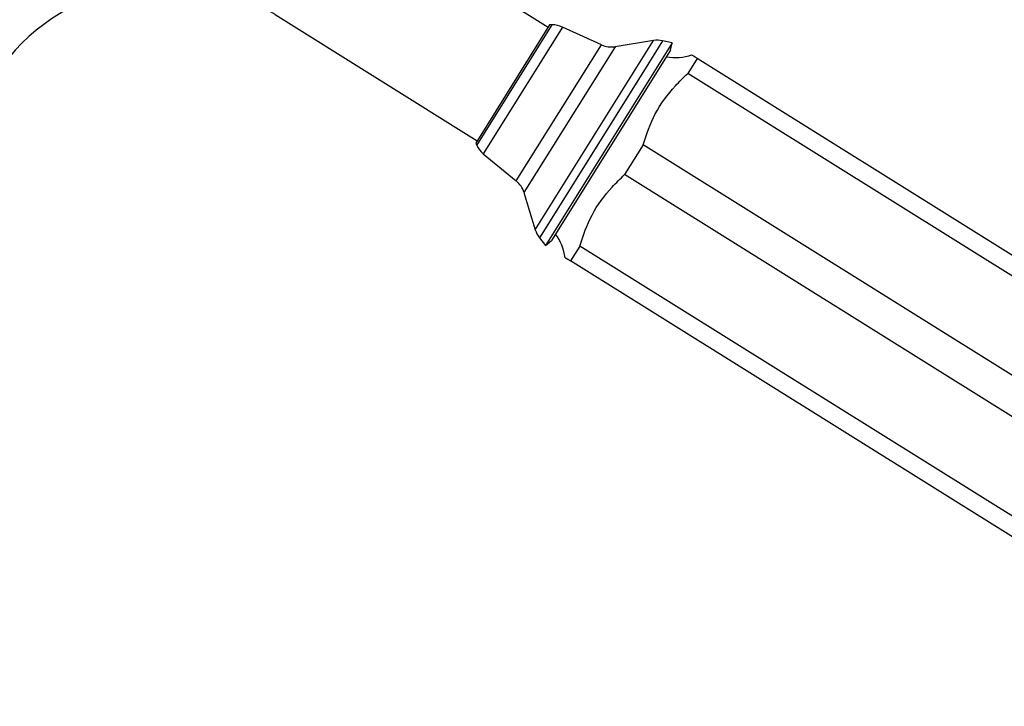
# Model space of a CAD drawing. Units: millimetres. Extents: x 5 to 995, y 5 to 995.
# Drawn here: x 101 to 152, y 527 to 563 of the extents above; entities that cross this region are included whole.
import ezdxf

# ---------------------------------------------------------------- set-up
doc = ezdxf.new("R2010")
doc.units = ezdxf.units.MM

msp = doc.modelspace()

# ---------------------------------------------------------------- linework, layer by layer
at = {"color": 7, "linetype": 'Continuous', "lineweight": 25}
for p, q in [((128.511, 562.569), (117.934, 569.178)), ((114.224, 563.242), (124.802, 556.632)), ((128.591, 562.696), (124.722, 556.505)), ((128.726, 562.698), (128.591, 562.696)), ((131.299, 561.653), (129.262, 562.585)), ((135, 561.757), (128.376, 551.156)), ((134.031, 561.881), (132.018, 561.556)), ((135, 561.757), (134.502, 561.868)), ((134.913, 561.366), (135, 561.757)), ((134.913, 561.366), (128.689, 551.405)), ((136.308, 560.939), (135.822, 560.161)), ((173.622, 537.623), (136.308, 560.939)), ((173.137, 536.845), (135.822, 560.161)), ((124.722, 556.505), (124.78, 556.383)), ((133.482, 556.417), (132.51, 554.861)), ((170.796, 533.1), (133.482, 556.417)), ((125.117, 555.951), (126.847, 554.528)), ((169.825, 531.545), (132.51, 554.861)), ((127.249, 553.924), (127.839, 551.973)), ((128.058, 551.555), (128.376, 551.156)), ((128.376, 551.156), (128.689, 551.405)), ((130.17, 551.116), (129.684, 550.339)), ((167.484, 527.8), (130.17, 551.116)), ((166.998, 527.022), (129.684, 550.339))]:
    msp.add_line(p, q, dxfattribs=at)
at = {"color": 8, "linetype": 'Continuous', "lineweight": 25}
for p, q in [((128.112, 561.715), (128.726, 562.698)), ((129.262, 562.585), (128.617, 561.552)), ((133.067, 560.339), (134.031, 561.881)), ((134.502, 561.868), (133.499, 560.262)), ((124.78, 556.383), (128.112, 561.715)), ((128.617, 561.552), (125.117, 555.951)), ((126.847, 554.528), (131.299, 561.653)), ((132.018, 561.556), (127.249, 553.924)), ((127.839, 551.973), (133.067, 560.339)), ((133.499, 560.262), (128.058, 551.555))]:
    msp.add_line(p, q, dxfattribs=at)
at = {"color": 7, "linetype": 'Continuous', "lineweight": 25}
for centre, radius, start, end in [((108.545, 554.153), 10.717, 58, 143.2281), ((128.742, 561.448), 1.25, 65.4297, 90.7352), ((134.23, 560.647), 1.25, 77.4712, 99.1859), ((131.819, 562.79), 1.25, 245.4297, 279.1859), ((135.16, 563.819), 2.833, 260.6287, 287.8914), ((125.91, 556.916), 1.25, 205.2648, 230.5703), ((126.053, 553.562), 1.25, 16.8141, 50.5703), ((129.036, 552.334), 1.25, 196.8141, 218.5288), ((126.593, 550.109), 2.833, 8.1221, 35.3713)]:
    msp.add_arc(centre, radius, start, end, dxfattribs=at)
for points, knots in [([(197.738, 540.44), (197.729, 540.509), (197.382, 542.918), (196.298, 547.574), (194.504, 553.857), (192.367, 559.476), (190.033, 564.492), (187.277, 569.369), (184.073, 574.104), (180.397, 578.682), (176.591, 582.709), (172.776, 586.189), (169.07, 589.133), (165.146, 591.806), (161.022, 594.155), (156.744, 596.114), (152.336, 597.639), (147.819, 598.686), (143.187, 599.214), (138.446, 599.159), (133.656, 598.554), (128.872, 597.466), (124.185, 595.964), (119.657, 594.119), (115.377, 592.008), (111.401, 589.707), (107.791, 587.276), (104.556, 584.793), (102.655, 582.996), (101.747, 582.137)], [0, 0, 0, 0, 0.001575, 0.055362, 0.108549, 0.150208, 0.192039, 0.23436, 0.27753, 0.321945, 0.367742, 0.403347, 0.439239, 0.475225, 0.51116, 0.546963, 0.581996, 0.616987, 0.652126, 0.687695, 0.724475, 0.76169, 0.799067, 0.83623, 0.872734, 0.907467, 0.940593, 0.971603, 1, 1, 1, 1]), ([(185.825, 542.059), (185.725, 542.979), (185.393, 546.017), (184.5, 550.638), (183.149, 555.883), (181.551, 560.551), (179.566, 565.081), (177.146, 569.462), (174.257, 573.674), (170.951, 577.61), (167.284, 581.214), (163.319, 584.411), (159.046, 587.164), (154.825, 589.224), (150.761, 590.639), (146.925, 591.495), (142.997, 591.866), (138.99, 591.694), (134.955, 591.014), (130.937, 589.896), (127.007, 588.413), (123.213, 586.635), (119.626, 584.642), (116.288, 582.507), (113.25, 580.296), (110.518, 578.078), (108.888, 576.518), (108.111, 575.773)], [0, 0, 0, 0, 0.025168, 0.083114, 0.128057, 0.172719, 0.217414, 0.262549, 0.308626, 0.355896, 0.401696, 0.447692, 0.493522, 0.538969, 0.574402, 0.609693, 0.64507, 0.680877, 0.717991, 0.755695, 0.793734, 0.831716, 0.869158, 0.904874, 0.938978, 0.970885, 1, 1, 1, 1]), ([(115.484, 570.371), (115.894, 570.767), (117.129, 571.96), (119.373, 573.874), (122.255, 576.132), (125.399, 578.304), (128.746, 580.301), (132.25, 582.023), (135.864, 583.372), (139.543, 584.251), (143.247, 584.542), (146.905, 584.185), (150.462, 583.261), (153.883, 581.83), (157.135, 579.956), (160.183, 577.698), (162.992, 575.113), (165.757, 571.997), (168.34, 568.335), (170.56, 564.106), (172.233, 559.671), (173.427, 555.06), (174.209, 550.291), (174.662, 545.457), (174.752, 542.212), (174.797, 540.611)], [0, 0, 0, 0, 0.01863, 0.056208, 0.096481, 0.138463, 0.181241, 0.224018, 0.266171, 0.307329, 0.347503, 0.387212, 0.42705, 0.467352, 0.508225, 0.549598, 0.591271, 0.63296, 0.685799, 0.737627, 0.789066, 0.840881, 0.893585, 0.947467, 1, 1, 1, 1]), ([(136.308, 560.939), (136.178, 561.021), (136.016, 561.122), (136.035, 561.11), (136.038, 561.108)], [0, 0, 0, 0, 0.808259, 1, 1, 1, 1]), ([(133.482, 556.417), (133.668, 556.973), (134.046, 558.104), (134.954, 559.306), (135.603, 559.945), (135.822, 560.161)], [0, 0, 0, 0, 0.390585, 0.794018, 1, 1, 1, 1]), ([(130.17, 551.116), (130.356, 551.673), (130.734, 552.804), (131.642, 554.006), (132.291, 554.645), (132.51, 554.861)], [0, 0, 0, 0, 0.390585, 0.794018, 1, 1, 1, 1]), ([(129.414, 550.508), (129.412, 550.509), (129.407, 550.512), (129.523, 550.439), (129.634, 550.37), (129.684, 550.339)], [0, 0, 0, 0, 0.227222, 0.646867, 1, 1, 1, 1])]:
    msp.add_open_spline(points, degree=3, knots=knots, dxfattribs=at)

doc.saveas('drawing.dxf')
